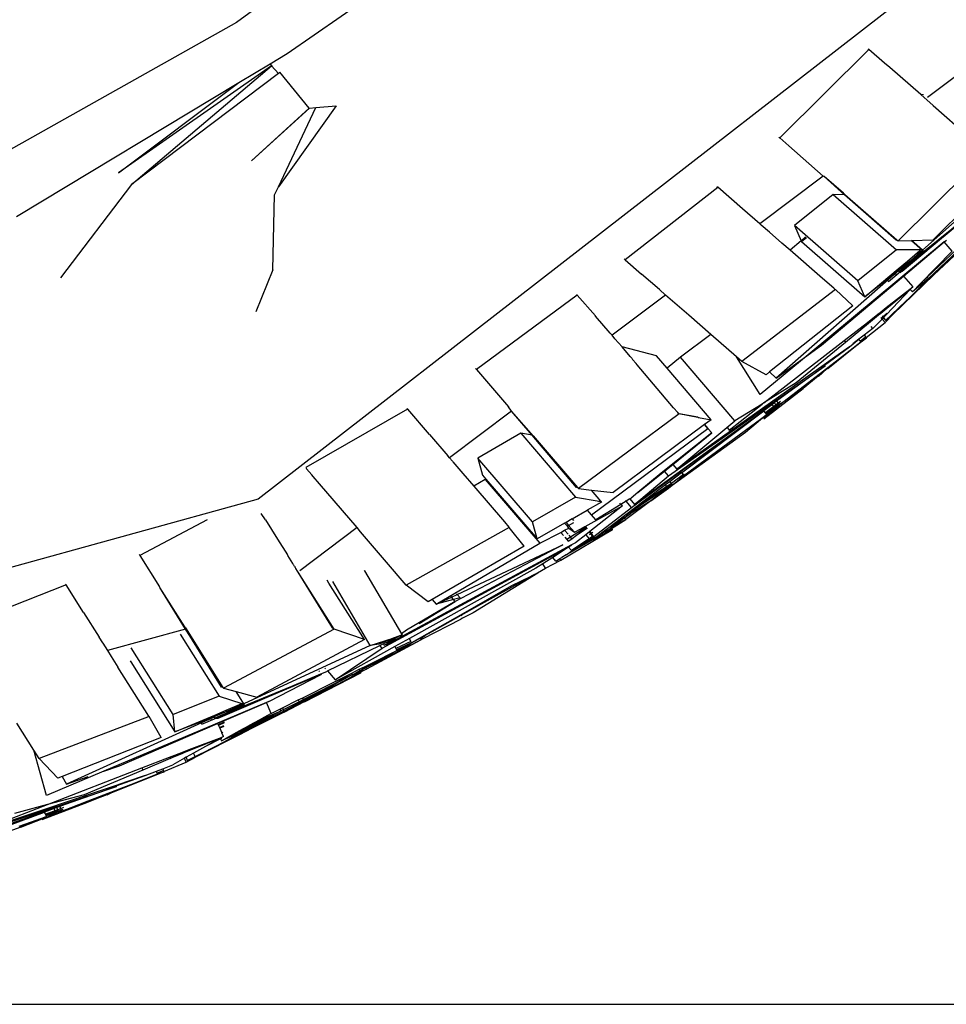
# Model space of a CAD drawing. Units: centimetres. Extents: x 348 to 1323, y 288 to 791.
# Drawn here: x 523 to 537, y 288 to 302 of the extents above; entities that cross this region are included whole.
import ezdxf

# ---------------------------------------------------------------- set-up
doc = ezdxf.new("R2010")
doc.units = ezdxf.units.CM
doc.layers.add('Edges', color=7, linetype='Continuous')

# ---------------------------------------------------------------- blocks, each defined once
blk = doc.blocks.new('ford+ranger ls')
at = {"layer": 'Edges'}
for p, q in [((131.268, -80.446), (134.548, -82.869)), ((133.801, -83.325), (130.763, -81.216)), ((123.095, -81.268), (134.231, -89.915)), ((134.548, -82.869), (138.101, -84.861)), ((123.298, -83.198), (124.333, -83.977)), ((124.967, -83.466), (125.197, -83.268)), ((125.197, -83.268), (125.207, -83.259)), ((125.197, -83.268), (126.516, -84.574)), ((134.054, -83.477), (133.801, -83.325)), ((124.43, -83.931), (124.89, -83.534)), ((124.89, -83.534), (124.967, -83.466)), ((134.03, -83.505), (133.929, -83.619)), ((134.03, -83.505), (134.021, -83.497)), ((134.054, -83.477), (134.03, -83.505)), ((136.1, -85.263), (134.03, -83.505)), ((134.03, -83.505), (136.294, -85.087)), ((134.514, -83.754), (134.054, -83.477)), ((133.476, -84.134), (133.909, -83.603)), ((133.909, -83.603), (133.929, -83.619)), ((133.929, -83.619), (136.1, -85.263)), ((136.294, -85.087), (134.514, -83.754)), ((137.804, -85.734), (134.514, -83.754)), ((124.43, -83.931), (124.25, -84.092)), ((124.391, -83.936), (124.43, -83.931)), ((124.25, -84.092), (123.55, -84.709)), ((133.074, -84.097), (133.929, -85.294)), ((133.377, -84.125), (133.074, -84.097)), ((133.929, -85.294), (133.377, -84.125)), ((133.468, -84.133), (133.377, -84.125)), ((133.468, -84.133), (134.33, -84.914)), ((133.476, -84.134), (133.468, -84.133)), ((134.33, -84.914), (133.476, -84.134)), ((126.516, -84.574), (126.38, -84.692)), ((126.532, -84.561), (126.516, -84.574)), ((125.873, -85.138), (126.38, -84.692)), ((122.971, -84.803), (124.248, -86.081)), ((123.449, -84.789), (124.765, -86.096)), ((125.557, -85.415), (125.858, -85.146)), ((125.575, -85.392), (125.858, -85.146)), ((125.858, -85.146), (125.873, -85.138)), ((125.873, -85.138), (126.81, -85.845)), ((122.891, -85.264), (124.336, -86.632)), ((127.067, -85.624), (127.432, -85.303)), ((127.432, -85.303), (127.434, -85.305)), ((127.434, -85.305), (127.445, -85.295)), ((127.434, -85.305), (128.8, -86.377)), ((133.987, -85.416), (133.929, -85.294)), ((136.1, -85.263), (137.15, -86.641)), ((123.495, -85.423), (124.408, -86.231)), ((125.556, -85.409), (124.787, -86.078)), ((125.726, -85.412), (124.791, -86.227)), ((124.794, -86.083), (125.556, -85.409)), ((124.794, -86.083), (125.557, -85.415)), ((125.556, -85.409), (125.575, -85.392)), ((125.557, -85.415), (125.726, -85.412)), ((125.726, -85.412), (126.3, -85.869)), ((134.012, -86.526), (133.987, -85.416)), ((123.432, -85.481), (124.102, -86.042)), ((126.81, -85.845), (127.067, -85.624)), ((124.087, -86.02), (123.795, -85.774)), ((124.552, -86.387), (123.795, -85.774)), ((125.364, -86.684), (126.3, -85.869)), ((126.3, -85.869), (126.201, -86.095)), ((126.668, -85.967), (126.791, -85.861)), ((126.791, -85.861), (126.81, -85.845)), ((124.108, -86.036), (124.087, -86.02)), ((124.102, -86.042), (124.108, -86.036)), ((124.131, -86.056), (124.108, -86.036)), ((126.668, -85.967), (126.488, -86.127)), ((124.237, -86.597), (123.786, -86.173)), ((123.797, -86.16), (124.319, -86.652)), ((123.968, -86.246), (124.083, -86.112)), ((124.083, -86.112), (124.053, -86.087)), ((124.685, -86.618), (124.083, -86.112)), ((124.083, -86.112), (126.096, -87.78)), ((124.102, -86.042), (124.126, -86.062)), ((124.126, -86.062), (124.131, -86.056)), ((124.126, -86.062), (124.705, -86.548)), ((124.506, -86.37), (124.131, -86.056)), ((124.521, -86.376), (124.131, -86.056)), ((124.566, -86.091), (124.248, -86.081)), ((124.408, -86.231), (124.566, -86.091)), ((124.569, -86.091), (124.408, -86.231)), ((124.569, -86.091), (124.566, -86.091)), ((124.765, -86.096), (124.569, -86.091)), ((124.78, -86.083), (124.765, -86.096)), ((124.78, -86.083), (124.787, -86.078)), ((124.78, -86.083), (124.794, -86.083)), ((126.196, -86.106), (125.26, -86.921)), ((126.196, -86.106), (126.123, -86.048)), ((126.134, -86.037), (126.201, -86.095)), ((126.201, -86.095), (126.196, -86.106)), ((126.201, -86.095), (126.361, -86.234)), ((126.361, -86.234), (126.488, -86.127)), ((124.44, -86.731), (123.968, -86.246)), ((124.401, -86.234), (124.394, -86.244)), ((124.394, -86.244), (124.6, -86.406)), ((124.405, -86.234), (124.401, -86.234)), ((124.408, -86.231), (124.405, -86.234)), ((124.43, -86.228), (124.408, -86.231)), ((124.421, -86.242), (124.6, -86.406)), ((124.43, -86.228), (124.791, -86.227)), ((124.44, -86.241), (124.445, -86.24)), ((124.626, -86.395), (124.445, -86.24)), ((124.791, -86.227), (125.364, -86.684)), ((125.883, -86.651), (126.361, -86.234)), ((124.521, -86.376), (124.506, -86.37)), ((124.739, -86.555), (124.521, -86.376)), ((124.6, -86.406), (124.552, -86.387)), ((124.552, -86.387), (124.752, -86.555)), ((124.6, -86.406), (124.61, -86.409)), ((124.626, -86.395), (124.61, -86.409)), ((124.61, -86.409), (124.749, -86.524)), ((124.765, -86.51), (124.626, -86.395)), ((128.8, -86.377), (128.559, -86.587)), ((128.817, -86.363), (128.8, -86.377)), ((124.237, -86.597), (124.85, -87.19)), ((124.237, -86.597), (124.471, -86.81)), ((124.598, -86.938), (124.237, -86.597)), ((124.685, -86.618), (124.549, -86.777)), ((125.897, -87.637), (124.685, -86.618)), ((124.705, -86.548), (124.735, -86.56)), ((124.735, -86.56), (124.728, -86.568)), ((124.739, -86.555), (124.735, -86.56)), ((124.735, -86.56), (124.754, -86.568)), ((124.754, -86.568), (124.739, -86.555)), ((124.749, -86.524), (124.765, -86.51)), ((124.765, -86.538), (124.749, -86.524)), ((124.752, -86.555), (124.765, -86.538)), ((124.911, -86.697), (124.754, -86.568)), ((125.26, -86.921), (124.765, -86.51)), ((124.831, -86.6), (124.765, -86.538)), ((124.765, -86.538), (125.26, -86.921)), ((124.795, -86.584), (124.831, -86.6)), ((124.831, -86.6), (126.569, -88.123)), ((128.296, -86.816), (128.559, -86.587)), ((134.012, -86.526), (134.266, -87.145)), ((124.319, -86.652), (124.336, -86.632)), ((124.319, -86.652), (124.555, -86.848)), ((124.336, -86.632), (124.44, -86.731)), ((124.337, -86.682), (124.471, -86.81)), ((124.555, -86.848), (124.44, -86.731)), ((124.92, -86.685), (124.911, -86.697)), ((125.26, -86.921), (125.364, -86.684)), ((125.717, -86.795), (125.883, -86.651)), ((124.471, -86.81), (124.598, -86.938)), ((124.549, -86.777), (124.586, -86.812)), ((124.942, -87.083), (124.549, -86.777)), ((124.586, -86.812), (124.555, -86.848)), ((124.586, -86.812), (124.937, -87.182)), ((124.586, -86.812), (124.933, -87.093)), ((125.434, -87.057), (125.694, -86.816)), ((125.7, -86.809), (125.694, -86.816)), ((125.694, -86.816), (127.076, -87.881)), ((125.717, -86.795), (125.7, -86.809)), ((127.86, -87.195), (128.205, -86.896)), ((128.205, -86.896), (128.296, -86.816)), ((128.205, -86.896), (128.996, -87.492)), ((129.243, -87.206), (129.51, -86.896)), ((129.51, -86.896), (129.518, -86.886)), ((129.51, -86.896), (131.003, -87.996)), ((124.656, -86.992), (124.598, -86.938)), ((124.656, -86.992), (124.85, -87.19)), ((124.857, -87.182), (124.656, -86.992)), ((124.85, -87.19), (124.857, -87.182)), ((124.96, -87.302), (124.85, -87.19)), ((124.953, -87.272), (124.857, -87.182)), ((124.933, -87.093), (124.942, -87.083)), ((124.933, -87.093), (125.024, -87.168)), ((124.934, -87.163), (124.991, -87.217)), ((124.937, -87.182), (124.983, -87.229)), ((125.034, -87.155), (124.942, -87.083)), ((125.034, -87.155), (125.024, -87.168)), ((125.024, -87.168), (125.054, -87.192)), ((125.062, -87.183), (125.034, -87.155)), ((125.065, -87.179), (125.034, -87.155)), ((125.054, -87.192), (125.062, -87.183)), ((125.054, -87.192), (125.205, -87.317)), ((125.062, -87.183), (125.065, -87.179)), ((125.22, -87.3), (125.065, -87.179)), ((125.434, -87.057), (126.666, -88.033)), ((127.538, -87.478), (127.86, -87.195)), ((124.983, -87.229), (124.953, -87.272)), ((124.96, -87.302), (125.003, -87.251)), ((125.238, -87.525), (124.96, -87.302)), ((124.991, -87.217), (124.983, -87.229)), ((124.983, -87.229), (125.003, -87.251)), ((125, -87.204), (124.991, -87.217)), ((124.991, -87.217), (125.014, -87.238)), ((125.003, -87.251), (125.014, -87.238)), ((125.003, -87.251), (125.14, -87.393)), ((125.014, -87.238), (125.024, -87.227)), ((125.205, -87.317), (125.22, -87.3)), ((125.205, -87.317), (125.543, -87.596)), ((125.566, -87.569), (125.22, -87.3)), ((129.025, -87.46), (129.239, -87.209)), ((129.239, -87.209), (129.243, -87.206)), ((125.14, -87.393), (125.167, -87.362)), ((125.14, -87.393), (125.268, -87.49)), ((125.268, -87.49), (125.238, -87.525)), ((125.268, -87.49), (125.348, -87.55)), ((127.158, -87.809), (127.538, -87.478)), ((127.538, -87.478), (127.986, -87.816)), ((128.953, -87.543), (128.996, -87.492)), ((128.996, -87.492), (129.025, -87.46)), ((125.238, -87.525), (125.233, -87.531)), ((125.315, -87.588), (125.233, -87.531)), ((125.233, -87.531), (125.807, -87.983)), ((125.315, -87.588), (125.238, -87.525)), ((125.251, -87.521), (125.323, -87.579)), ((125.315, -87.588), (125.323, -87.579)), ((125.319, -87.59), (125.315, -87.588)), ((125.807, -87.983), (125.319, -87.59)), ((125.632, -87.834), (125.319, -87.59)), ((125.323, -87.579), (125.348, -87.55)), ((125.348, -87.55), (125.435, -87.616)), ((125.485, -87.663), (125.348, -87.55)), ((125.566, -87.569), (125.543, -87.596)), ((125.543, -87.596), (126.272, -88.196)), ((126.75, -88.492), (125.566, -87.569)), ((126.096, -87.78), (125.897, -87.637)), ((128.847, -87.664), (128.953, -87.543)), ((125.853, -87.934), (125.485, -87.663)), ((125.485, -87.663), (125.701, -87.816)), ((126.569, -88.123), (126.096, -87.78)), ((126.096, -87.78), (126.805, -88.368)), ((128.34, -87.797), (128.847, -87.664)), ((128.729, -87.803), (128.847, -87.664)), ((125.809, -87.98), (125.632, -87.834)), ((126.514, -88.517), (125.632, -87.834)), ((125.701, -87.816), (125.855, -87.932)), ((125.701, -87.816), (125.858, -87.928)), ((125.855, -87.932), (125.858, -87.928)), ((125.858, -87.928), (128.037, -89.471)), ((126.717, -88.074), (127.076, -87.881)), ((126.805, -88.368), (127.158, -87.809)), ((127.076, -87.881), (127.158, -87.809)), ((127.179, -88.758), (127.986, -87.816)), ((127.986, -87.816), (128.183, -87.979)), ((128.089, -88.563), (128.625, -87.927)), ((128.183, -87.979), (128.34, -87.797)), ((128.625, -87.927), (128.641, -87.909)), ((128.692, -87.848), (128.641, -87.909)), ((128.705, -87.832), (128.692, -87.848)), ((128.705, -87.832), (128.729, -87.803)), ((125.809, -87.98), (125.807, -87.983)), ((125.807, -87.983), (125.819, -87.988)), ((125.819, -87.988), (125.809, -87.98)), ((125.819, -87.988), (125.948, -88.094)), ((125.819, -87.988), (125.943, -88.103)), ((125.847, -87.942), (125.853, -87.934)), ((128.16, -89.571), (125.847, -87.942)), ((125.847, -87.942), (126.491, -88.411)), ((125.853, -87.934), (125.855, -87.932)), ((126.666, -88.033), (126.569, -88.123)), ((126.666, -88.033), (126.717, -88.074)), ((127.532, -88.739), (128.183, -87.979)), ((131.003, -87.996), (130.528, -88.55)), ((131.017, -87.981), (131.003, -87.996)), ((125.943, -88.103), (125.948, -88.094)), ((125.948, -88.094), (126.172, -88.278)), ((126.272, -88.196), (126.75, -88.492)), ((126.754, -88.726), (126.172, -88.278)), ((126.172, -88.278), (126.514, -88.517)), ((126.491, -88.411), (126.563, -88.466)), ((126.504, -88.468), (126.539, -88.495)), ((126.509, -88.494), (126.51, -88.5)), ((126.51, -88.5), (126.524, -88.511)), ((126.524, -88.511), (126.514, -88.517)), ((126.539, -88.495), (126.524, -88.511)), ((126.524, -88.511), (126.558, -88.532)), ((126.563, -88.466), (126.539, -88.495)), ((126.539, -88.495), (126.572, -88.52)), ((126.563, -88.466), (126.598, -88.492)), ((126.572, -88.52), (126.598, -88.492)), ((126.598, -88.492), (126.62, -88.509)), ((126.62, -88.509), (126.618, -88.512)), ((126.62, -88.509), (126.627, -88.518)), ((126.75, -88.492), (126.776, -88.512)), ((126.514, -88.517), (126.515, -88.522)), ((126.515, -88.522), (126.528, -88.533)), ((126.528, -88.533), (126.548, -88.547)), ((126.548, -88.547), (126.557, -88.537)), ((126.548, -88.547), (126.754, -88.726)), ((126.584, -88.569), (126.548, -88.547)), ((126.557, -88.537), (126.558, -88.532)), ((126.557, -88.537), (126.59, -88.562)), ((126.558, -88.532), (126.572, -88.52)), ((126.595, -88.556), (126.558, -88.532)), ((126.572, -88.52), (126.605, -88.545)), ((126.584, -88.569), (126.59, -88.562)), ((126.681, -88.633), (126.584, -88.569)), ((126.706, -88.664), (126.584, -88.569)), ((126.59, -88.562), (126.595, -88.556)), ((126.59, -88.562), (126.681, -88.633)), ((126.595, -88.556), (126.605, -88.545)), ((126.595, -88.556), (126.725, -88.642)), ((126.595, -88.556), (126.716, -88.652)), ((126.684, -88.605), (126.595, -88.556)), ((126.605, -88.545), (126.627, -88.518)), ((126.605, -88.545), (126.684, -88.605)), ((126.618, -88.512), (126.627, -88.518)), ((126.627, -88.518), (126.629, -88.516)), ((126.627, -88.518), (126.674, -88.55)), ((126.674, -88.55), (126.753, -88.609)), ((126.714, -88.654), (126.681, -88.633)), ((126.681, -88.633), (126.712, -88.657)), ((126.684, -88.605), (126.728, -88.638)), ((126.733, -88.633), (126.684, -88.605)), ((126.706, -88.664), (126.712, -88.657)), ((126.712, -88.657), (126.714, -88.654)), ((126.714, -88.654), (126.716, -88.652)), ((126.716, -88.652), (126.725, -88.642)), ((126.725, -88.642), (126.728, -88.638)), ((126.728, -88.638), (126.733, -88.633)), ((126.733, -88.633), (126.753, -88.609)), ((126.753, -88.609), (127.413, -89.084)), ((127.969, -89.525), (126.753, -88.609)), ((127.266, -88.895), (126.776, -88.512)), ((126.776, -88.512), (127.179, -88.758)), ((128.009, -88.646), (127.726, -88.701)), ((127.726, -88.701), (128.002, -88.655)), ((128.002, -88.655), (128.009, -88.646)), ((128.002, -88.655), (129.494, -89.757)), ((128.009, -88.646), (128.013, -88.646)), ((128.013, -88.646), (128.025, -88.633)), ((128.02, -88.644), (128.013, -88.646)), ((128.025, -88.633), (128.02, -88.644)), ((128.025, -88.633), (128.089, -88.563)), ((130.177, -88.969), (130.481, -88.612)), ((130.191, -88.943), (130.481, -88.612)), ((130.481, -88.612), (130.528, -88.55)), ((130.481, -88.612), (131.4, -89.304)), ((131.698, -88.959), (132.016, -88.585)), ((132.016, -88.585), (132.019, -88.586)), ((132.019, -88.586), (132.029, -88.575)), ((132.019, -88.586), (133.526, -89.448)), ((127.935, -89.565), (126.706, -88.664)), ((126.706, -88.664), (127.024, -88.927)), ((128.037, -89.471), (127.179, -88.758)), ((127.717, -88.706), (127.532, -88.739)), ((127.532, -88.739), (127.628, -88.81)), ((127.72, -88.702), (127.717, -88.706)), ((127.723, -88.705), (127.717, -88.706)), ((127.723, -88.705), (127.726, -88.701)), ((127.024, -88.927), (128.161, -89.754)), ((127.29, -88.86), (127.266, -88.895)), ((127.582, -88.869), (127.521, -88.935)), ((127.521, -88.935), (128.269, -89.528)), ((128.098, -89.4), (127.521, -88.935)), ((127.628, -88.81), (127.582, -88.869)), ((127.582, -88.869), (127.631, -88.812)), ((129.3, -90.146), (127.582, -88.869)), ((127.628, -88.81), (127.631, -88.812)), ((127.631, -88.812), (128.981, -89.817)), ((130.346, -88.941), (129.539, -89.883)), ((130.162, -88.977), (130.191, -88.943)), ((130.177, -88.969), (130.346, -88.941)), ((130.346, -88.941), (130.98, -89.31)), ((128.71, -90.039), (127.413, -89.084)), ((127.413, -89.084), (128.662, -89.994)), ((130.162, -88.977), (129.508, -89.742)), ((129.521, -89.74), (130.177, -88.969)), ((129.521, -89.74), (130.162, -88.977)), ((131.698, -88.959), (131.425, -89.275)), ((130.172, -90.252), (130.98, -89.31)), ((130.98, -89.31), (130.913, -89.559)), ((131.351, -89.361), (131.202, -89.537)), ((131.351, -89.361), (131.357, -89.353)), ((131.357, -89.353), (131.4, -89.304)), ((131.4, -89.304), (131.425, -89.275)), ((127.969, -89.525), (127.943, -89.555)), ((127.969, -89.525), (128.139, -89.654)), ((128.098, -89.4), (128.037, -89.471)), ((128.221, -89.499), (128.098, -89.4)), ((128.16, -89.571), (128.221, -89.499)), ((128.615, -89.816), (128.221, -89.499)), ((128.269, -89.528), (128.615, -89.816)), ((133.436, -89.554), (133.512, -89.466)), ((133.526, -89.448), (133.512, -89.466)), ((127.93, -89.546), (127.943, -89.555)), ((127.932, -89.553), (127.94, -89.559)), ((127.94, -89.559), (127.935, -89.565)), ((128.086, -89.692), (127.935, -89.565)), ((127.943, -89.555), (127.94, -89.559)), ((127.94, -89.559), (128.032, -89.621)), ((127.943, -89.555), (128.032, -89.621)), ((128.032, -89.621), (128.115, -89.682)), ((128.115, -89.682), (128.139, -89.654)), ((128.139, -89.654), (128.205, -89.703)), ((128.662, -89.994), (128.16, -89.571)), ((130.873, -89.623), (130.066, -90.566)), ((130.862, -89.618), (130.106, -90.501)), ((130.913, -89.559), (130.862, -89.618)), ((130.862, -89.618), (130.873, -89.623)), ((130.873, -89.623), (131.041, -89.723)), ((131.202, -89.537), (131.041, -89.723)), ((133.322, -89.687), (133.417, -89.577)), ((133.417, -89.577), (133.436, -89.554)), ((128.164, -89.75), (128.086, -89.692)), ((128.161, -89.754), (128.086, -89.692)), ((128.109, -89.689), (128.115, -89.682)), ((128.109, -89.689), (128.173, -89.74)), ((128.177, -89.735), (128.109, -89.689)), ((128.115, -89.682), (128.181, -89.73)), ((128.115, -89.682), (128.186, -89.725)), ((128.161, -89.754), (128.164, -89.75)), ((128.164, -89.75), (128.173, -89.74)), ((128.423, -89.94), (128.164, -89.75)), ((128.173, -89.74), (128.423, -89.94)), ((128.177, -89.735), (128.181, -89.73)), ((128.281, -89.804), (128.177, -89.735)), ((128.181, -89.73), (128.186, -89.725)), ((128.181, -89.73), (128.281, -89.804)), ((128.186, -89.725), (128.205, -89.703)), ((128.186, -89.725), (128.453, -89.904)), ((128.205, -89.703), (128.461, -89.896)), ((128.445, -89.914), (128.281, -89.804)), ((128.615, -89.816), (128.715, -89.9)), ((129.299, -89.78), (128.981, -89.817)), ((129.16, -89.946), (129.299, -89.78)), ((129.494, -89.757), (129.299, -89.78)), ((129.508, -89.742), (129.494, -89.757)), ((129.508, -89.742), (129.521, -89.74)), ((131.041, -89.723), (130.588, -90.252)), ((132.767, -90.335), (133.322, -89.687)), ((128.423, -89.94), (128.728, -90.133)), ((128.423, -89.94), (128.794, -90.214)), ((128.453, -89.904), (128.445, -89.914)), ((128.791, -90.145), (128.445, -89.914)), ((128.461, -89.896), (128.453, -89.904)), ((128.453, -89.904), (128.63, -90.024)), ((128.461, -89.896), (128.63, -90.024)), ((128.734, -89.911), (128.662, -89.994)), ((128.71, -90.039), (128.79, -89.946)), ((128.731, -89.91), (128.715, -89.9)), ((128.734, -89.911), (128.731, -89.91)), ((128.734, -89.911), (128.79, -89.946)), ((128.79, -89.946), (128.797, -89.937)), ((128.79, -89.946), (128.864, -89.992)), ((129.156, -89.947), (129.15, -89.958)), ((129.15, -89.958), (129.363, -90.079)), ((129.156, -89.947), (129.16, -89.946)), ((129.187, -89.942), (129.16, -89.946)), ((129.539, -89.883), (129.187, -89.942)), ((129.197, -89.947), (129.187, -89.942)), ((129.539, -89.883), (130.172, -90.252)), ((134.231, -89.915), (150.898, -94.515)), ((128.63, -90.024), (128.791, -90.145)), ((129.268, -90.464), (128.71, -90.039)), ((128.844, -90.015), (128.864, -89.992)), ((129.394, -90.317), (128.844, -90.015)), ((128.844, -90.015), (129.327, -90.394)), ((128.864, -89.992), (128.881, -89.972)), ((128.864, -89.992), (129.235, -90.221)), ((129.363, -90.079), (129.304, -90.148)), ((129.587, -90.206), (129.363, -90.079)), ((128.728, -90.133), (128.73, -90.135)), ((128.73, -90.135), (128.811, -90.194)), ((128.73, -90.135), (128.815, -90.188)), ((128.791, -90.145), (129.025, -90.321)), ((128.811, -90.194), (128.794, -90.214)), ((129.004, -90.346), (128.794, -90.214)), ((128.794, -90.214), (129.009, -90.34)), ((128.815, -90.188), (128.811, -90.194)), ((128.811, -90.194), (129.009, -90.34)), ((128.815, -90.188), (129.025, -90.321)), ((129.235, -90.221), (129.3, -90.146)), ((129.235, -90.221), (129.304, -90.148)), ((129.304, -90.148), (129.3, -90.146)), ((129.638, -90.303), (129.563, -90.257)), ((129.587, -90.206), (129.565, -90.232)), ((129.587, -90.206), (129.677, -90.257)), ((129.677, -90.257), (129.638, -90.303)), ((129.677, -90.257), (129.697, -90.269)), ((130.106, -90.501), (130.172, -90.252)), ((130.588, -90.252), (130.523, -90.327)), ((134.122, -90.222), (133.945, -90.504)), ((134.122, -90.222), (134.183, -90.125)), ((134.984, -90.219), (135.979, -90.747)), ((128.991, -90.361), (129.004, -90.346)), ((129.754, -90.818), (128.991, -90.361)), ((128.991, -90.361), (129.309, -90.529)), ((129.004, -90.346), (129.009, -90.34)), ((129.098, -90.405), (129.004, -90.346)), ((129.009, -90.34), (129.025, -90.321)), ((129.009, -90.34), (129.024, -90.351)), ((129.024, -90.351), (129.098, -90.405)), ((129.024, -90.351), (129.104, -90.398)), ((129.025, -90.321), (129.113, -90.388)), ((129.098, -90.405), (129.104, -90.398)), ((129.104, -90.398), (129.113, -90.388)), ((129.104, -90.398), (129.218, -90.467)), ((129.113, -90.388), (129.218, -90.467)), ((129.327, -90.394), (129.303, -90.423)), ((129.309, -90.425), (129.332, -90.398)), ((129.327, -90.394), (129.332, -90.398)), ((129.332, -90.398), (129.386, -90.44)), ((129.394, -90.317), (129.363, -90.353)), ((129.368, -90.356), (129.375, -90.347)), ((129.375, -90.347), (129.382, -90.34)), ((129.432, -90.386), (129.375, -90.347)), ((129.382, -90.34), (129.387, -90.334)), ((129.436, -90.382), (129.382, -90.34)), ((129.387, -90.334), (129.399, -90.32)), ((129.387, -90.334), (129.446, -90.371)), ((129.399, -90.32), (129.394, -90.317)), ((129.46, -90.353), (129.399, -90.32)), ((129.432, -90.386), (129.426, -90.394)), ((129.436, -90.382), (129.432, -90.386)), ((129.52, -90.447), (129.432, -90.386)), ((129.446, -90.371), (129.436, -90.382)), ((129.52, -90.447), (129.436, -90.382)), ((129.46, -90.353), (129.446, -90.371)), ((129.446, -90.371), (129.611, -90.475)), ((129.552, -90.403), (129.46, -90.353)), ((129.638, -90.303), (129.552, -90.403)), ((129.634, -90.342), (129.552, -90.403)), ((129.634, -90.342), (129.657, -90.315)), ((129.697, -90.375), (129.634, -90.342)), ((129.657, -90.315), (129.638, -90.303)), ((129.697, -90.375), (129.647, -90.433)), ((129.657, -90.315), (129.697, -90.269)), ((129.697, -90.269), (130.106, -90.501)), ((129.755, -90.405), (129.697, -90.375)), ((130.297, -90.61), (130.517, -90.334)), ((130.517, -90.334), (130.52, -90.33)), ((130.517, -90.334), (132.039, -91.186)), ((130.523, -90.327), (130.52, -90.33)), ((132.332, -90.844), (132.715, -90.395)), ((132.715, -90.395), (132.767, -90.335)), ((132.767, -90.335), (133.615, -90.974)), ((129.218, -90.467), (129.251, -90.492)), ((129.251, -90.492), (129.254, -90.488)), ((129.254, -90.488), (129.266, -90.474)), ((129.254, -90.488), (129.314, -90.524)), ((129.266, -90.474), (129.273, -90.467)), ((129.266, -90.474), (129.325, -90.511)), ((129.303, -90.423), (129.268, -90.464)), ((129.273, -90.467), (129.278, -90.46)), ((129.33, -90.505), (129.273, -90.467)), ((129.278, -90.407), (129.303, -90.423)), ((129.278, -90.46), (129.309, -90.425)), ((129.278, -90.46), (129.336, -90.499)), ((129.303, -90.423), (129.309, -90.425)), ((129.328, -90.439), (129.309, -90.425)), ((129.314, -90.524), (129.309, -90.529)), ((129.309, -90.529), (129.611, -90.701)), ((129.325, -90.511), (129.314, -90.524)), ((129.314, -90.524), (129.611, -90.701)), ((129.325, -90.511), (129.591, -90.679)), ((129.336, -90.499), (129.33, -90.505)), ((129.591, -90.679), (129.33, -90.505)), ((129.386, -90.44), (129.336, -90.499)), ((129.336, -90.499), (129.595, -90.674)), ((129.386, -90.44), (129.538, -90.56)), ((129.584, -90.497), (129.52, -90.447)), ((129.589, -90.5), (129.584, -90.497)), ((129.589, -90.5), (129.611, -90.475)), ((129.645, -90.533), (129.589, -90.5)), ((129.635, -90.447), (129.611, -90.475)), ((129.611, -90.475), (129.666, -90.509)), ((129.645, -90.533), (129.643, -90.535)), ((129.666, -90.509), (129.645, -90.533)), ((129.693, -90.477), (129.666, -90.509)), ((129.755, -90.405), (129.713, -90.454)), ((130.066, -90.566), (129.755, -90.405)), ((133.945, -90.504), (133.794, -90.739)), ((129.538, -90.56), (129.596, -90.591)), ((129.595, -90.674), (129.591, -90.679)), ((129.677, -90.738), (129.591, -90.679)), ((129.596, -90.591), (129.593, -90.594)), ((129.593, -90.594), (129.638, -90.624)), ((129.638, -90.624), (129.595, -90.674)), ((129.596, -90.591), (132.339, -92.071)), ((132.397, -92.119), (129.638, -90.624)), ((129.638, -90.624), (129.874, -90.775)), ((129.725, -90.588), (131.316, -91.426)), ((131.287, -91.323), (129.725, -90.588)), ((131.595, -91.468), (130.066, -90.566)), ((130.297, -90.61), (131.657, -91.396)), ((129.611, -90.701), (129.677, -90.738)), ((129.677, -90.738), (129.741, -90.775)), ((129.769, -90.793), (129.741, -90.775)), ((129.773, -90.795), (129.754, -90.818)), ((129.981, -90.937), (129.754, -90.818)), ((129.773, -90.795), (129.769, -90.793)), ((129.827, -90.83), (129.773, -90.795)), ((129.827, -90.83), (129.874, -90.775)), ((129.874, -90.775), (130.02, -90.87)), ((133.716, -90.867), (133.788, -90.749)), ((133.788, -90.749), (133.794, -90.739)), ((135.979, -90.747), (135.688, -91.21)), ((135.99, -90.73), (135.979, -90.747)), ((129.981, -90.937), (130.02, -90.87)), ((130.097, -91.002), (129.981, -90.937)), ((130.02, -90.87), (130.125, -90.937)), ((130.125, -90.937), (131.99, -91.975)), ((132.039, -91.186), (132.332, -90.844)), ((132.655, -90.974), (132.11, -91.905)), ((132.66, -90.965), (132.655, -90.974)), ((133.637, -90.994), (133.647, -90.978)), ((133.647, -90.978), (133.671, -90.939)), ((133.671, -90.939), (133.675, -90.933)), ((133.68, -90.924), (133.675, -90.933)), ((133.69, -90.909), (133.68, -90.924)), ((133.69, -90.909), (133.701, -90.889)), ((133.701, -90.889), (133.706, -90.883)), ((133.706, -90.883), (133.716, -90.867)), ((130.097, -91.002), (130.095, -91.007)), ((130.095, -91.007), (131.049, -91.594)), ((130.095, -91.007), (130.153, -91.032)), ((130.153, -91.032), (130.097, -91.002)), ((130.153, -91.032), (130.19, -91.053)), ((130.199, -91.057), (130.19, -91.053)), ((130.199, -91.057), (130.482, -91.195)), ((131.071, -91.543), (130.199, -91.057)), ((133.107, -91.838), (133.637, -90.994)), ((133.18, -91.739), (133.637, -90.994)), ((133.182, -91.156), (133.208, -91.113)), ((130.482, -91.195), (131.202, -91.61)), ((131.715, -91.43), (132.039, -91.186)), ((132.572, -92.08), (133.126, -91.133)), ((132.657, -91.989), (133.182, -91.156)), ((135.304, -91.836), (135.683, -91.218)), ((135.314, -91.803), (135.683, -91.218)), ((135.683, -91.218), (135.688, -91.21)), ((136.811, -91.592), (137.069, -91.182)), ((137.069, -91.182), (137.077, -91.169)), ((137.069, -91.182), (138.686, -91.815)), ((131.287, -91.323), (131.244, -91.372)), ((131.244, -91.372), (131.339, -91.398)), ((131.296, -91.313), (131.287, -91.323)), ((131.37, -91.362), (131.287, -91.323)), ((131.316, -91.426), (131.339, -91.398)), ((131.339, -91.398), (131.37, -91.362)), ((131.339, -91.398), (131.595, -91.468)), ((131.37, -91.362), (131.376, -91.355)), ((131.595, -91.468), (131.37, -91.362)), ((131.657, -91.396), (131.595, -91.468)), ((131.657, -91.396), (131.715, -91.43)), ((131.067, -91.551), (131.071, -91.543)), ((131.227, -91.629), (131.071, -91.543)), ((131.85, -91.755), (131.316, -91.426)), ((131.316, -91.426), (132.037, -91.852)), ((131.049, -91.594), (131.206, -91.676)), ((131.202, -91.61), (131.962, -92.038)), ((131.206, -91.676), (131.23, -91.688)), ((131.227, -91.629), (131.223, -91.638)), ((131.656, -91.872), (131.227, -91.629)), ((131.789, -91.976), (131.23, -91.688)), ((136.811, -91.592), (136.578, -91.957)), ((132.037, -91.852), (132.11, -91.905)), ((132.657, -91.989), (133.107, -91.838)), ((133.107, -91.838), (134.744, -92.709)), ((133.126, -91.827), (133.119, -91.83)), ((133.126, -91.827), (133.129, -91.816)), ((133.129, -91.816), (133.18, -91.739)), ((135.305, -91.818), (134.751, -92.698)), ((134.773, -92.692), (135.305, -91.818)), ((135.241, -91.937), (135.304, -91.836)), ((135.304, -91.836), (136.455, -92.153)), ((135.305, -91.818), (135.314, -91.803)), ((131.656, -91.872), (131.659, -91.873)), ((131.666, -91.877), (131.659, -91.873)), ((131.962, -92.038), (131.666, -91.877)), ((131.764, -91.942), (131.839, -91.977)), ((131.789, -91.976), (131.828, -92)), ((131.828, -92), (131.83, -91.997)), ((131.828, -92), (132.629, -92.426)), ((131.828, -92), (132.225, -92.199)), ((131.837, -91.982), (131.839, -91.977)), ((131.839, -91.977), (131.841, -91.978)), ((131.97, -92.018), (131.99, -91.975)), ((131.99, -91.975), (132.206, -92.095)), ((132.11, -91.905), (132.102, -91.918)), ((132.102, -91.918), (132.202, -91.959)), ((132.183, -91.958), (132.102, -91.918)), ((132.183, -91.958), (132.204, -91.973)), ((132.38, -92.054), (132.183, -91.958)), ((132.202, -91.959), (132.232, -91.972)), ((132.347, -92.061), (132.204, -91.973)), ((132.204, -91.973), (132.339, -92.071)), ((132.572, -92.08), (132.232, -91.972)), ((132.232, -91.972), (132.442, -92.058)), ((132.657, -91.989), (134.248, -92.844)), ((134.773, -92.692), (135.241, -91.937)), ((135.384, -91.911), (134.807, -92.828)), ((136.528, -92.037), (136.578, -91.957)), ((131.962, -92.038), (131.97, -92.018)), ((131.962, -92.038), (132.185, -92.142)), ((132.18, -92.153), (131.962, -92.038)), ((132.225, -92.199), (131.962, -92.038)), ((131.97, -92.018), (132.194, -92.122)), ((132.185, -92.142), (132.18, -92.153)), ((132.194, -92.122), (132.185, -92.142)), ((132.206, -92.095), (132.194, -92.122)), ((132.206, -92.095), (133.09, -92.587)), ((132.339, -92.071), (132.347, -92.061)), ((132.365, -92.072), (132.347, -92.061)), ((132.38, -92.054), (132.365, -92.072)), ((132.431, -92.079), (132.38, -92.054)), ((132.397, -92.119), (132.431, -92.079)), ((133.09, -92.587), (132.397, -92.119)), ((133.203, -92.455), (132.431, -92.079)), ((132.442, -92.058), (132.572, -92.08)), ((132.572, -92.08), (134.443, -92.94)), ((135.488, -93.1), (136.108, -92.114)), ((136.525, -92.042), (136.455, -92.153)), ((136.525, -92.042), (136.528, -92.037)), ((132.18, -92.153), (132.214, -92.173)), ((132.214, -92.173), (132.248, -92.191)), ((132.249, -92.188), (132.214, -92.173)), ((132.225, -92.199), (132.233, -92.204)), ((132.24, -92.208), (132.233, -92.204)), ((132.248, -92.191), (132.24, -92.208)), ((132.47, -92.326), (132.24, -92.208)), ((132.249, -92.188), (132.248, -92.191)), ((132.248, -92.191), (132.47, -92.326)), ((132.48, -92.303), (132.249, -92.188)), ((132.475, -92.314), (132.249, -92.188)), ((136.401, -92.243), (136.302, -92.396)), ((136.455, -92.153), (136.401, -92.243)), ((132.47, -92.326), (132.475, -92.314)), ((132.47, -92.326), (132.636, -92.41)), ((132.475, -92.314), (132.48, -92.303)), ((132.64, -92.402), (132.475, -92.314)), ((132.647, -92.387), (132.48, -92.303)), ((132.636, -92.41), (132.629, -92.426)), ((132.72, -92.462), (132.629, -92.426)), ((132.629, -92.426), (132.716, -92.472)), ((132.64, -92.402), (132.636, -92.41)), ((132.636, -92.41), (132.724, -92.454)), ((132.647, -92.387), (132.64, -92.402)), ((132.726, -92.448), (132.64, -92.402)), ((132.734, -92.43), (132.647, -92.387)), ((132.734, -92.43), (132.726, -92.448)), ((132.843, -92.485), (132.734, -92.43)), ((133.234, -92.424), (133.241, -92.411)), ((136.112, -92.321), (135.46, -93.356)), ((135.844, -93.123), (136.302, -92.396)), ((136.121, -92.304), (136.112, -92.321)), ((132.716, -92.472), (132.712, -92.48)), ((133.544, -92.913), (132.712, -92.48)), ((132.712, -92.48), (133.014, -92.631)), ((132.72, -92.462), (132.716, -92.472)), ((132.716, -92.472), (132.824, -92.528)), ((132.724, -92.454), (132.72, -92.462)), ((132.815, -92.5), (132.72, -92.462)), ((132.726, -92.448), (132.724, -92.454)), ((132.724, -92.454), (132.815, -92.5)), ((132.815, -92.5), (132.726, -92.448)), ((132.833, -92.506), (132.815, -92.5)), ((132.824, -92.528), (132.833, -92.506)), ((133.014, -92.631), (132.824, -92.528)), ((132.833, -92.506), (132.843, -92.485)), ((132.843, -92.511), (132.833, -92.506)), ((133.1, -92.614), (132.843, -92.485)), ((133.1, -92.614), (132.843, -92.511)), ((132.843, -92.511), (132.933, -92.559)), ((132.933, -92.559), (133.56, -92.876)), ((133.553, -92.893), (132.933, -92.559)), ((133.203, -92.455), (133.09, -92.587)), ((133.213, -92.46), (133.203, -92.455)), ((133.302, -92.498), (133.213, -92.46)), ((133.302, -92.498), (133.299, -92.505)), ((134.07, -92.905), (133.299, -92.505)), ((133.299, -92.505), (134.103, -92.849)), ((133.729, -92.681), (133.299, -92.505)), ((133.729, -92.681), (133.302, -92.498)), ((133.33, -92.451), (133.322, -92.464)), ((133.116, -92.681), (133.014, -92.631)), ((133.571, -92.85), (133.1, -92.614)), ((133.546, -92.908), (133.116, -92.681)), ((133.116, -92.681), (133.544, -92.913)), ((133.116, -92.681), (133.532, -92.889)), ((134.63, -93.05), (133.729, -92.681)), ((134.107, -92.843), (133.729, -92.681)), ((134.744, -92.709), (134.556, -92.76)), ((134.751, -92.698), (134.744, -92.709)), ((134.751, -92.698), (134.773, -92.692)), ((133.553, -92.893), (133.56, -92.876)), ((133.56, -92.876), (133.571, -92.85)), ((133.56, -92.876), (133.625, -92.909)), ((133.637, -92.883), (133.571, -92.85)), ((134.103, -92.849), (134.107, -92.843)), ((134.103, -92.849), (134.824, -93.158)), ((134.582, -93.046), (134.107, -92.843)), ((134.598, -93.047), (134.107, -92.843)), ((134.556, -92.76), (134.248, -92.844)), ((134.443, -92.94), (134.556, -92.76)), ((134.807, -92.828), (134.469, -92.937)), ((134.807, -92.828), (135.488, -93.1)), ((133.532, -92.889), (133.55, -92.898)), ((133.532, -92.889), (133.549, -92.902)), ((133.544, -92.913), (133.546, -92.908)), ((133.546, -92.908), (133.549, -92.902)), ((133.843, -93.064), (133.546, -92.908)), ((133.549, -92.902), (133.55, -92.898)), ((133.549, -92.902), (133.847, -93.056)), ((133.55, -92.898), (133.553, -92.893)), ((133.55, -92.898), (133.617, -92.927)), ((133.617, -92.927), (133.553, -92.893)), ((133.625, -92.909), (133.617, -92.927)), ((133.617, -92.927), (133.85, -93.048)), ((133.637, -92.883), (133.625, -92.909)), ((133.625, -92.909), (133.859, -93.028)), ((133.871, -93), (133.637, -92.883)), ((133.871, -93), (133.859, -93.028)), ((133.908, -93.019), (133.871, -93)), ((133.908, -93.019), (133.896, -93.046)), ((134.036, -93.083), (133.908, -93.019)), ((134.036, -93.083), (134.107, -92.921)), ((134.07, -92.905), (134.107, -92.921)), ((134.828, -93.232), (134.107, -92.921)), ((134.107, -92.921), (136.51, -93.936)), ((134.439, -92.946), (134.435, -92.958)), ((134.435, -92.958), (134.679, -93.053)), ((134.443, -92.945), (134.439, -92.946)), ((134.443, -92.945), (134.443, -92.94)), ((134.45, -92.943), (134.443, -92.945)), ((134.469, -92.937), (134.45, -92.943)), ((134.45, -92.943), (134.692, -93.054)), ((134.702, -93.036), (134.469, -92.937)), ((133.847, -93.056), (133.843, -93.064)), ((133.843, -93.064), (134.28, -93.279)), ((133.85, -93.048), (133.847, -93.056)), ((133.847, -93.056), (134.28, -93.279)), ((133.859, -93.028), (133.85, -93.048)), ((133.85, -93.048), (134.682, -93.476)), ((133.85, -93.048), (134.449, -93.347)), ((133.859, -93.028), (133.896, -93.046)), ((133.9, -93.048), (133.896, -93.046)), ((134.143, -93.151), (133.9, -93.048)), ((133.9, -93.048), (134.449, -93.347)), ((133.9, -93.048), (134.136, -93.167)), ((134.036, -93.083), (134.146, -93.144)), ((134.143, -93.151), (134.136, -93.167)), ((134.136, -93.167), (134.362, -93.263)), ((134.449, -93.347), (134.136, -93.167)), ((134.136, -93.167), (134.498, -93.351)), ((134.146, -93.144), (134.143, -93.151)), ((134.215, -93.181), (134.143, -93.151)), ((134.146, -93.144), (134.215, -93.181)), ((134.598, -93.047), (134.582, -93.046)), ((134.874, -93.163), (134.598, -93.047)), ((134.679, -93.053), (134.63, -93.05)), ((134.63, -93.05), (134.869, -93.152)), ((134.692, -93.054), (134.679, -93.053)), ((134.702, -93.036), (134.692, -93.054)), ((134.692, -93.054), (134.858, -93.124)), ((134.869, -93.106), (134.702, -93.036)), ((134.824, -93.158), (134.874, -93.163)), ((134.858, -93.124), (134.869, -93.106)), ((134.858, -93.124), (134.877, -93.132)), ((135.46, -93.356), (134.869, -93.106)), ((134.869, -93.152), (134.877, -93.132)), ((135.06, -93.241), (134.874, -93.163)), ((134.877, -93.132), (135.46, -93.356)), ((134.958, -93.171), (134.877, -93.132)), ((134.92, -93.167), (134.958, -93.171)), ((135.46, -93.356), (135.488, -93.1)), ((135.665, -93.436), (135.84, -93.13)), ((135.84, -93.13), (135.844, -93.123)), ((135.84, -93.13), (137.468, -93.749)), ((134.215, -93.181), (134.362, -93.263)), ((134.28, -93.279), (134.461, -93.373)), ((134.362, -93.263), (134.365, -93.264)), ((134.365, -93.264), (134.503, -93.34)), ((134.821, -93.249), (134.729, -93.206)), ((134.731, -93.222), (134.816, -93.259)), ((134.802, -93.291), (134.737, -93.26)), ((134.739, -93.275), (134.797, -93.302)), ((134.797, -93.302), (134.768, -93.368)), ((134.802, -93.291), (134.797, -93.302)), ((134.816, -93.259), (134.802, -93.291)), ((134.821, -93.249), (134.816, -93.259)), ((134.828, -93.232), (134.821, -93.249)), ((136.281, -93.857), (134.828, -93.232)), ((134.958, -93.171), (137.063, -94.129)), ((135.066, -93.227), (135.06, -93.241)), ((137.546, -93.625), (137.796, -93.228)), ((134.449, -93.347), (134.491, -93.368)), ((134.461, -93.373), (134.682, -93.476)), ((134.841, -93.562), (134.461, -93.373)), ((134.461, -93.373), (135.156, -93.731)), ((134.491, -93.368), (134.498, -93.351)), ((134.491, -93.368), (134.53, -93.385)), ((134.491, -93.368), (134.682, -93.476)), ((134.498, -93.351), (134.503, -93.34)), ((134.498, -93.351), (134.715, -93.457)), ((134.503, -93.34), (134.715, -93.457)), ((134.53, -93.385), (134.753, -93.479)), ((134.753, -93.479), (134.715, -93.457)), ((134.744, -93.422), (134.768, -93.368)), ((134.744, -93.422), (134.763, -93.433)), ((134.768, -93.368), (134.752, -93.361)), ((134.763, -93.433), (134.79, -93.448)), ((135.212, -93.603), (134.763, -93.433)), ((134.766, -93.451), (134.785, -93.46)), ((134.785, -93.46), (134.772, -93.489)), ((134.79, -93.448), (134.785, -93.46)), ((134.785, -93.46), (135.006, -93.569)), ((134.79, -93.448), (135.006, -93.569)), ((134.79, -93.448), (135.207, -93.616)), ((135.665, -93.436), (137.129, -94.016)), ((134.682, -93.476), (134.841, -93.562)), ((134.772, -93.489), (134.753, -93.479)), ((134.841, -93.562), (134.948, -93.615)), ((135.006, -93.569), (135.183, -93.669)), ((135.207, -93.616), (135.212, -93.603)), ((135.321, -93.645), (135.212, -93.603)), ((134.948, -93.615), (135.156, -93.731)), ((135.16, -93.721), (134.948, -93.615)), ((135.156, -93.731), (135.16, -93.721)), ((135.293, -93.805), (135.156, -93.731)), ((135.16, -93.721), (135.183, -93.669)), ((135.278, -93.779), (135.16, -93.721)), ((135.183, -93.669), (135.293, -93.731)), ((135.207, -93.616), (135.316, -93.661)), ((135.293, -93.731), (135.278, -93.779)), ((135.293, -93.731), (135.32, -93.745)), ((135.293, -93.805), (135.32, -93.745)), ((135.321, -93.645), (135.316, -93.661)), ((135.316, -93.661), (135.35, -93.676)), ((135.32, -93.745), (135.491, -93.842)), ((135.358, -93.66), (135.321, -93.645)), ((135.35, -93.676), (135.358, -93.66)), ((135.35, -93.676), (135.531, -93.751)), ((135.532, -93.747), (135.358, -93.66)), ((135.54, -93.73), (135.358, -93.66)), ((135.531, -93.751), (135.532, -93.747)), ((135.531, -93.751), (135.933, -93.92)), ((135.532, -93.747), (135.54, -93.73)), ((135.947, -93.888), (135.54, -93.73)), ((137.189, -94.04), (137.468, -93.749)), ((137.36, -94.295), (137.546, -93.625)), ((137.468, -93.749), (137.546, -93.625)), ((135.623, -93.939), (135.293, -93.805)), ((135.64, -93.9), (135.491, -93.842)), ((135.947, -93.888), (135.933, -93.92)), ((137.346, -94.43), (135.947, -93.888)), ((136.51, -93.936), (136.281, -93.857)), ((135.623, -93.939), (135.62, -93.945)), ((135.716, -93.977), (135.62, -93.945)), ((135.62, -93.945), (136.399, -94.256)), ((135.64, -93.9), (135.623, -93.939)), ((135.63, -93.941), (135.623, -93.939)), ((135.634, -93.931), (135.721, -93.965)), ((135.734, -93.937), (135.64, -93.9)), ((135.716, -93.977), (135.721, -93.965)), ((136.114, -94.131), (135.716, -93.977)), ((135.721, -93.965), (135.734, -93.937)), ((135.898, -94.001), (135.734, -93.937)), ((136.328, -94.154), (135.898, -94.001)), ((135.898, -94.001), (136.178, -94.095)), ((135.933, -93.92), (136.803, -94.284)), ((136.51, -93.936), (137.36, -94.295)), ((137.063, -94.129), (136.741, -94.017)), ((137.129, -94.016), (137.063, -94.129)), ((137.129, -94.016), (137.189, -94.04)), ((136.737, -94.391), (136.114, -94.131)), ((136.744, -94.375), (136.114, -94.131)), ((136.178, -94.095), (136.329, -94.151)), ((136.178, -94.095), (136.331, -94.146)), ((136.324, -94.163), (136.328, -94.154)), ((136.72, -94.295), (136.324, -94.163)), ((136.324, -94.163), (137.081, -94.428)), ((136.328, -94.154), (136.329, -94.151)), ((136.329, -94.151), (136.331, -94.146)), ((136.331, -94.146), (138.859, -94.995)), ((136.399, -94.256), (136.468, -94.29)), ((136.399, -94.256), (136.469, -94.284)), ((136.468, -94.29), (136.469, -94.284)), ((136.469, -94.284), (136.737, -94.391)), ((136.755, -94.306), (136.72, -94.295)), ((138.118, -94.792), (136.755, -94.306)), ((139.007, -95.055), (136.755, -94.306)), ((136.755, -94.306), (137.081, -94.428)), ((136.803, -94.284), (137.346, -94.43)), ((136.737, -94.391), (136.744, -94.375)), ((137.422, -94.652), (136.737, -94.391)), ((136.737, -94.391), (137.134, -94.526)), ((137.134, -94.526), (136.744, -94.375)), ((137.081, -94.428), (137.164, -94.458)), ((137.106, -94.475), (137.15, -94.491)), ((137.164, -94.458), (137.15, -94.491)), ((137.164, -94.458), (137.206, -94.474)), ((137.19, -94.506), (137.206, -94.474)), ((137.206, -94.474), (137.234, -94.485)), ((137.954, -94.666), (137.346, -94.43)), ((137.346, -94.43), (137.831, -94.56)), ((137.12, -94.499), (137.122, -94.504)), ((137.122, -94.504), (137.141, -94.511)), ((137.134, -94.526), (137.131, -94.52)), ((137.134, -94.526), (137.141, -94.511)), ((137.134, -94.526), (137.15, -94.533)), ((137.15, -94.491), (137.141, -94.511)), ((137.141, -94.511), (137.18, -94.526)), ((137.15, -94.491), (137.19, -94.506)), ((137.15, -94.533), (137.173, -94.541)), ((137.173, -94.541), (137.18, -94.526)), ((137.739, -94.766), (137.173, -94.541)), ((137.173, -94.541), (137.422, -94.652)), ((137.18, -94.526), (137.181, -94.524)), ((137.18, -94.526), (137.187, -94.525)), ((137.181, -94.524), (137.19, -94.506)), ((137.181, -94.524), (137.187, -94.525)), ((137.187, -94.525), (137.191, -94.527)), ((137.19, -94.506), (137.23, -94.521)), ((137.191, -94.527), (137.222, -94.539)), ((137.223, -94.536), (137.191, -94.527)), ((137.191, -94.527), (137.221, -94.542)), ((137.218, -94.55), (137.221, -94.542)), ((137.321, -94.58), (137.218, -94.55)), ((137.221, -94.542), (137.222, -94.539)), ((137.221, -94.542), (137.321, -94.58)), ((137.222, -94.539), (137.223, -94.536)), ((137.222, -94.539), (137.369, -94.58)), ((137.223, -94.536), (137.23, -94.521)), ((137.331, -94.558), (137.223, -94.536)), ((137.23, -94.521), (137.245, -94.488)), ((137.23, -94.521), (137.331, -94.558)), ((137.234, -94.485), (137.245, -94.488)), ((137.245, -94.488), (137.387, -94.54)), ((137.363, -94.593), (137.321, -94.58)), ((137.321, -94.58), (137.362, -94.596)), ((137.331, -94.558), (137.372, -94.574)), ((137.374, -94.568), (137.331, -94.558)), ((137.358, -94.606), (137.362, -94.596)), ((137.358, -94.606), (137.739, -94.766)), ((137.749, -94.745), (137.358, -94.606)), ((137.362, -94.596), (137.363, -94.593)), ((137.363, -94.593), (137.369, -94.58)), ((137.369, -94.58), (137.372, -94.574)), ((137.372, -94.574), (137.374, -94.568)), ((137.374, -94.568), (137.387, -94.54)), ((137.387, -94.54), (138.118, -94.792)), ((138.815, -95.067), (137.387, -94.54)), ((137.749, -94.745), (137.739, -94.766)), ((137.739, -94.766), (139.065, -95.23)), ((137.763, -94.75), (137.749, -94.745))]:
    blk.add_line(p, q, dxfattribs=at)

msp = doc.modelspace()

# ---------------------------------------------------------------- linework, layer by layer
msp.add_line((347.857, 287.672), (1323.384, 287.672))

# ---------------------------------------------------------------- block references
at = {"xscale": -1}
msp.add_blockref('ford+ranger ls', (660.93, 385.055), dxfattribs=at)

doc.saveas('drawing.dxf')
